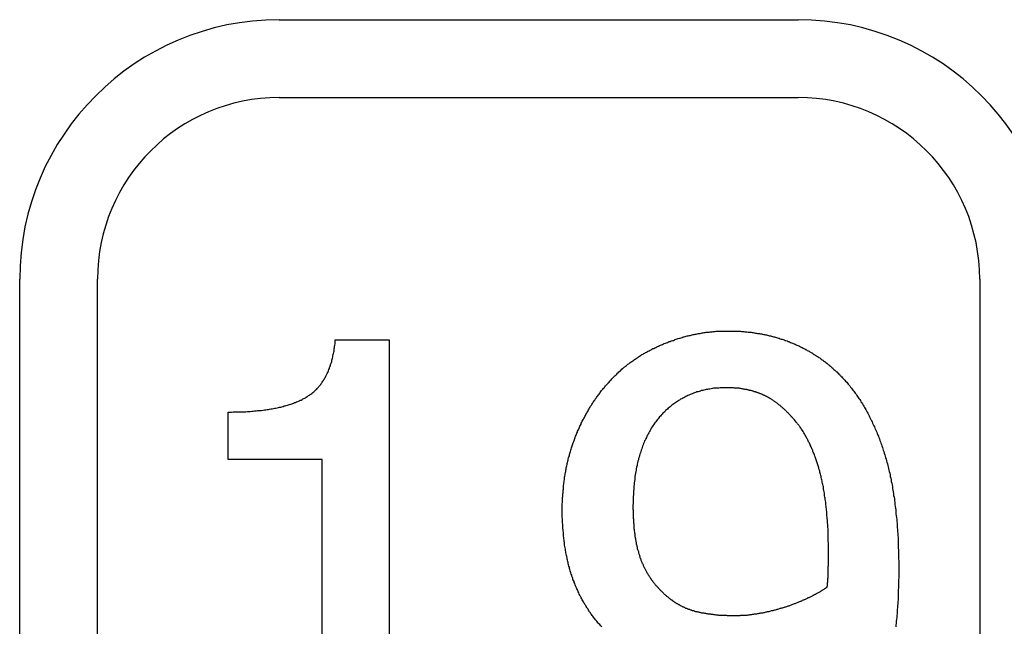
# Model space of a CAD drawing. Extents: x 200 to 807, y 65 to 673.
# Drawn here: x 299 to 303, y 422 to 424 of the extents above; entities that cross this region are included whole.
import ezdxf

# ---------------------------------------------------------------- set-up
doc = ezdxf.new("R2010")
doc.units = 0
doc.header["$LTSCALE"] = 2.5
doc.layers.add('VISIBLE__ISO_', color=7, linetype='CONTINUOUS')

msp = doc.modelspace()

# ---------------------------------------------------------------- linework, layer by layer
at = {"layer": 'VISIBLE__ISO_'}
for p, q in [((300.1466, 424.3152), (302.1466, 424.3152)), ((300.1466, 424.0152), (302.1466, 424.0152)), ((299.1466, 420.8152), (299.1466, 423.3152)), ((299.4466, 420.8152), (299.4466, 423.3152)), ((302.8466, 423.3152), (302.8466, 420.8152)), ((300.3629, 423.0812), (300.5704, 423.0812)), ((300.5704, 423.0812), (300.5704, 421.2789)), ((299.9497, 422.6193), (299.9497, 422.8024)), ((300.3127, 422.6193), (299.9497, 422.6193)), ((300.3127, 421.2789), (300.3127, 422.6193))]:
    msp.add_line(p, q, dxfattribs=at)
for points in [[(301.426, 422.927, 0), (301.429, 422.93, 0), (301.431, 422.933, 0), (301.434, 422.936, 0), (301.437, 422.938, 0), (301.439, 422.941, 0), (301.442, 422.944, 0), (301.445, 422.946, 0), (301.448, 422.949, 0), (301.45, 422.952, 0), (301.453, 422.954, 0), (301.456, 422.957, 0), (301.459, 422.96, 0), (301.462, 422.962, 0), (301.464, 422.965, 0), (301.467, 422.967, 0), (301.47, 422.97, 0), (301.473, 422.972, 0), (301.476, 422.975, 0), (301.479, 422.977, 0), (301.482, 422.979, 0), (301.485, 422.982, 0), (301.488, 422.984, 0), (301.491, 422.987, 0), (301.494, 422.989, 0), (301.497, 422.991, 0), (301.5, 422.994, 0), (301.503, 422.996, 0), (301.506, 422.998, 0), (301.51, 423, 0), (301.513, 423.003, 0), (301.516, 423.005, 0), (301.519, 423.007, 0), (301.522, 423.009, 0), (301.526, 423.011, 0), (301.529, 423.013, 0), (301.532, 423.016, 0), (301.535, 423.018, 0), (301.539, 423.02, 0), (301.542, 423.022, 0), (301.545, 423.024, 0), (301.549, 423.026, 0), (301.552, 423.028, 0), (301.556, 423.03, 0), (301.559, 423.032, 0), (301.562, 423.034, 0), (301.566, 423.036, 0), (301.569, 423.037, 0), (301.573, 423.039, 0), (301.576, 423.041, 0), (301.58, 423.043, 0), (301.583, 423.045, 0), (301.587, 423.047, 0), (301.591, 423.048, 0), (301.594, 423.05, 0), (301.598, 423.052, 0), (301.602, 423.054, 0), (301.605, 423.055, 0), (301.609, 423.057, 0), (301.613, 423.059, 0), (301.616, 423.06, 0), (301.62, 423.062, 0), (301.624, 423.063, 0), (301.628, 423.065, 0), (301.631, 423.067, 0), (301.635, 423.068, 0), (301.639, 423.07, 0), (301.643, 423.071, 0), (301.647, 423.073, 0), (301.65, 423.074, 0), (301.654, 423.075, 0), (301.658, 423.077, 0), (301.662, 423.078, 0), (301.666, 423.079, 0), (301.67, 423.081, 0), (301.673, 423.082, 0), (301.677, 423.083, 0), (301.681, 423.085, 0), (301.685, 423.086, 0), (301.689, 423.087, 0), (301.692, 423.088, 0), (301.696, 423.089, 0), (301.7, 423.09, 0), (301.704, 423.092, 0), (301.708, 423.093, 0), (301.712, 423.094, 0), (301.715, 423.095, 0), (301.719, 423.096, 0), (301.723, 423.097, 0), (301.727, 423.098, 0), (301.731, 423.098, 0), (301.735, 423.099, 0), (301.738, 423.1, 0), (301.742, 423.101, 0), (301.746, 423.102, 0), (301.75, 423.103, 0), (301.754, 423.103, 0), (301.758, 423.104, 0), (301.761, 423.105, 0), (301.765, 423.106, 0), (301.769, 423.106, 0), (301.773, 423.107, 0), (301.777, 423.108, 0), (301.781, 423.108, 0), (301.785, 423.109, 0), (301.788, 423.109, 0), (301.792, 423.11, 0), (301.796, 423.11, 0), (301.8, 423.111, 0), (301.804, 423.111, 0), (301.808, 423.112, 0), (301.812, 423.112, 0), (301.815, 423.112, 0), (301.819, 423.113, 0), (301.823, 423.113, 0), (301.827, 423.113, 0), (301.831, 423.114, 0), (301.835, 423.114, 0), (301.839, 423.114, 0), (301.842, 423.114, 0), (301.846, 423.115, 0), (301.85, 423.115, 0), (301.854, 423.115, 0), (301.858, 423.115, 0), (301.862, 423.115, 0), (301.866, 423.115, 0), (301.87, 423.115, 0), (301.873, 423.115, 0)], [(301.873, 423.115, 0), (301.878, 423.115, 0), (301.882, 423.115, 0), (301.886, 423.115, 0), (301.891, 423.115, 0), (301.895, 423.115, 0), (301.899, 423.115, 0), (301.904, 423.115, 0), (301.908, 423.115, 0), (301.912, 423.114, 0), (301.916, 423.114, 0), (301.92, 423.114, 0), (301.925, 423.114, 0), (301.929, 423.113, 0), (301.933, 423.113, 0), (301.937, 423.113, 0), (301.941, 423.112, 0), (301.945, 423.112, 0), (301.949, 423.112, 0), (301.954, 423.111, 0), (301.958, 423.111, 0), (301.962, 423.11, 0), (301.966, 423.11, 0), (301.97, 423.109, 0), (301.974, 423.109, 0), (301.978, 423.108, 0), (301.982, 423.107, 0), (301.986, 423.107, 0), (301.99, 423.106, 0), (301.994, 423.106, 0), (301.998, 423.105, 0), (302.002, 423.104, 0), (302.006, 423.104, 0), (302.01, 423.103, 0), (302.014, 423.102, 0), (302.017, 423.101, 0), (302.021, 423.1, 0), (302.025, 423.1, 0), (302.029, 423.099, 0), (302.033, 423.098, 0), (302.037, 423.097, 0), (302.041, 423.096, 0), (302.044, 423.095, 0), (302.048, 423.094, 0), (302.052, 423.093, 0), (302.056, 423.092, 0), (302.059, 423.091, 0), (302.063, 423.09, 0), (302.067, 423.089, 0), (302.071, 423.088, 0), (302.074, 423.087, 0), (302.078, 423.085, 0), (302.082, 423.084, 0), (302.085, 423.083, 0), (302.089, 423.082, 0), (302.093, 423.081, 0), (302.096, 423.079, 0), (302.1, 423.078, 0), (302.104, 423.077, 0), (302.107, 423.075, 0), (302.111, 423.074, 0), (302.114, 423.073, 0), (302.118, 423.071, 0), (302.121, 423.07, 0), (302.125, 423.068, 0), (302.128, 423.067, 0), (302.132, 423.065, 0), (302.135, 423.064, 0), (302.139, 423.062, 0), (302.142, 423.061, 0), (302.146, 423.059, 0), (302.149, 423.058, 0), (302.152, 423.056, 0), (302.156, 423.054, 0), (302.159, 423.053, 0), (302.163, 423.051, 0), (302.166, 423.049, 0), (302.169, 423.048, 0), (302.173, 423.046, 0), (302.176, 423.044, 0), (302.179, 423.042, 0), (302.182, 423.04, 0), (302.186, 423.039, 0), (302.189, 423.037, 0), (302.192, 423.035, 0), (302.195, 423.033, 0), (302.199, 423.031, 0), (302.202, 423.029, 0), (302.205, 423.027, 0), (302.208, 423.025, 0), (302.211, 423.023, 0), (302.214, 423.021, 0), (302.218, 423.019, 0), (302.221, 423.017, 0), (302.224, 423.015, 0), (302.227, 423.013, 0), (302.23, 423.011, 0), (302.233, 423.009, 0), (302.236, 423.007, 0), (302.239, 423.004, 0), (302.242, 423.002, 0), (302.245, 423, 0), (302.248, 422.998, 0), (302.251, 422.996, 0), (302.254, 422.993, 0), (302.257, 422.991, 0), (302.26, 422.989, 0), (302.263, 422.986, 0), (302.265, 422.984, 0), (302.268, 422.982, 0), (302.271, 422.979, 0), (302.274, 422.977, 0), (302.277, 422.974, 0), (302.28, 422.972, 0), (302.282, 422.969, 0), (302.285, 422.967, 0), (302.288, 422.964, 0), (302.291, 422.962, 0), (302.294, 422.959, 0), (302.296, 422.957, 0), (302.299, 422.954, 0), (302.302, 422.952, 0), (302.304, 422.949, 0), (302.307, 422.946, 0), (302.31, 422.944, 0), (302.312, 422.941, 0), (302.315, 422.938, 0), (302.318, 422.935, 0)], [(299.95, 422.802, 0), (299.956, 422.802, 0), (299.963, 422.802, 0), (299.969, 422.803, 0), (299.975, 422.803, 0), (299.981, 422.803, 0), (299.988, 422.803, 0), (299.994, 422.803, 0), (300, 422.803, 0), (300.006, 422.804, 0), (300.012, 422.804, 0), (300.018, 422.804, 0), (300.024, 422.805, 0), (300.029, 422.805, 0), (300.035, 422.805, 0), (300.041, 422.806, 0), (300.046, 422.806, 0), (300.052, 422.807, 0), (300.058, 422.807, 0), (300.063, 422.808, 0), (300.069, 422.808, 0), (300.074, 422.809, 0), (300.079, 422.809, 0), (300.085, 422.81, 0), (300.09, 422.811, 0), (300.095, 422.811, 0), (300.1, 422.812, 0), (300.105, 422.813, 0), (300.11, 422.814, 0), (300.115, 422.815, 0), (300.12, 422.815, 0), (300.125, 422.816, 0), (300.13, 422.817, 0), (300.134, 422.818, 0), (300.139, 422.819, 0), (300.144, 422.82, 0), (300.148, 422.821, 0), (300.153, 422.822, 0), (300.157, 422.823, 0), (300.162, 422.824, 0), (300.166, 422.826, 0), (300.17, 422.827, 0), (300.174, 422.828, 0), (300.179, 422.829, 0), (300.183, 422.83, 0), (300.187, 422.832, 0), (300.191, 422.833, 0), (300.195, 422.834, 0), (300.199, 422.836, 0), (300.203, 422.837, 0), (300.206, 422.839, 0), (300.21, 422.84, 0), (300.214, 422.842, 0), (300.218, 422.843, 0), (300.221, 422.845, 0), (300.225, 422.846, 0), (300.228, 422.848, 0), (300.232, 422.849, 0), (300.235, 422.851, 0), (300.238, 422.853, 0), (300.242, 422.855, 0), (300.245, 422.856, 0), (300.248, 422.858, 0), (300.251, 422.86, 0), (300.254, 422.862, 0), (300.257, 422.864, 0), (300.26, 422.866, 0), (300.263, 422.868, 0), (300.266, 422.87, 0), (300.269, 422.872, 0), (300.272, 422.874, 0), (300.275, 422.876, 0), (300.277, 422.878, 0), (300.28, 422.881, 0), (300.283, 422.883, 0), (300.285, 422.885, 0), (300.288, 422.888, 0), (300.29, 422.89, 0), (300.293, 422.893, 0), (300.295, 422.895, 0), (300.298, 422.898, 0), (300.3, 422.901, 0), (300.302, 422.904, 0), (300.305, 422.906, 0), (300.307, 422.909, 0), (300.309, 422.912, 0), (300.311, 422.915, 0), (300.313, 422.918, 0), (300.315, 422.921, 0), (300.317, 422.924, 0), (300.319, 422.928, 0), (300.321, 422.931, 0), (300.323, 422.934, 0), (300.325, 422.937, 0), (300.327, 422.941, 0), (300.328, 422.944, 0), (300.33, 422.948, 0), (300.332, 422.951, 0), (300.334, 422.955, 0), (300.335, 422.958, 0), (300.337, 422.962, 0), (300.338, 422.966, 0), (300.34, 422.97, 0), (300.341, 422.974, 0), (300.342, 422.977, 0), (300.344, 422.981, 0), (300.345, 422.985, 0), (300.346, 422.989, 0), (300.348, 422.993, 0), (300.349, 422.998, 0), (300.35, 423.002, 0), (300.351, 423.006, 0), (300.352, 423.01, 0), (300.353, 423.015, 0), (300.354, 423.019, 0), (300.355, 423.024, 0), (300.356, 423.028, 0), (300.357, 423.033, 0), (300.358, 423.037, 0), (300.358, 423.042, 0), (300.359, 423.047, 0), (300.36, 423.051, 0), (300.36, 423.056, 0), (300.361, 423.061, 0), (300.362, 423.066, 0), (300.362, 423.071, 0), (300.363, 423.076, 0), (300.363, 423.081, 0)], [(301.238, 422.425, 0), (301.238, 422.43, 0), (301.238, 422.434, 0), (301.238, 422.439, 0), (301.238, 422.444, 0), (301.238, 422.449, 0), (301.239, 422.454, 0), (301.239, 422.458, 0), (301.239, 422.463, 0), (301.239, 422.468, 0), (301.239, 422.473, 0), (301.24, 422.477, 0), (301.24, 422.482, 0), (301.24, 422.487, 0), (301.241, 422.491, 0), (301.241, 422.496, 0), (301.241, 422.501, 0), (301.242, 422.505, 0), (301.242, 422.51, 0), (301.243, 422.515, 0), (301.243, 422.519, 0), (301.244, 422.524, 0), (301.244, 422.528, 0), (301.245, 422.533, 0), (301.245, 422.537, 0), (301.246, 422.542, 0), (301.247, 422.547, 0), (301.247, 422.551, 0), (301.248, 422.556, 0), (301.249, 422.56, 0), (301.249, 422.564, 0), (301.25, 422.569, 0), (301.251, 422.573, 0), (301.252, 422.578, 0), (301.253, 422.582, 0), (301.253, 422.587, 0), (301.254, 422.591, 0), (301.255, 422.595, 0), (301.256, 422.6, 0), (301.257, 422.604, 0), (301.258, 422.608, 0), (301.259, 422.613, 0), (301.26, 422.617, 0), (301.261, 422.621, 0), (301.262, 422.626, 0), (301.263, 422.63, 0), (301.265, 422.634, 0), (301.266, 422.639, 0), (301.267, 422.643, 0), (301.268, 422.647, 0), (301.269, 422.651, 0), (301.271, 422.655, 0), (301.272, 422.66, 0), (301.273, 422.664, 0), (301.274, 422.668, 0), (301.276, 422.672, 0), (301.277, 422.676, 0), (301.279, 422.68, 0), (301.28, 422.684, 0), (301.282, 422.689, 0), (301.283, 422.693, 0), (301.285, 422.697, 0), (301.286, 422.701, 0), (301.288, 422.705, 0), (301.289, 422.709, 0), (301.291, 422.713, 0), (301.292, 422.717, 0), (301.294, 422.721, 0), (301.296, 422.725, 0), (301.297, 422.729, 0), (301.299, 422.733, 0), (301.301, 422.737, 0), (301.303, 422.74, 0), (301.304, 422.744, 0), (301.306, 422.748, 0), (301.308, 422.752, 0), (301.31, 422.756, 0), (301.311, 422.76, 0), (301.313, 422.763, 0), (301.315, 422.767, 0), (301.317, 422.771, 0), (301.319, 422.775, 0), (301.321, 422.778, 0), (301.323, 422.782, 0), (301.325, 422.786, 0), (301.327, 422.789, 0), (301.329, 422.793, 0), (301.331, 422.797, 0), (301.333, 422.8, 0), (301.335, 422.804, 0), (301.337, 422.807, 0), (301.339, 422.811, 0), (301.341, 422.815, 0), (301.343, 422.818, 0), (301.345, 422.822, 0), (301.347, 422.825, 0), (301.35, 422.829, 0), (301.352, 422.832, 0), (301.354, 422.835, 0), (301.356, 422.839, 0), (301.358, 422.842, 0), (301.361, 422.846, 0), (301.363, 422.849, 0), (301.365, 422.852, 0), (301.368, 422.856, 0), (301.37, 422.859, 0), (301.372, 422.862, 0), (301.375, 422.865, 0), (301.377, 422.869, 0), (301.38, 422.872, 0), (301.382, 422.875, 0), (301.384, 422.878, 0), (301.387, 422.882, 0), (301.389, 422.885, 0), (301.392, 422.888, 0), (301.394, 422.891, 0), (301.397, 422.894, 0), (301.4, 422.897, 0), (301.402, 422.9, 0), (301.405, 422.903, 0), (301.407, 422.906, 0), (301.41, 422.909, 0), (301.413, 422.912, 0), (301.415, 422.915, 0), (301.418, 422.918, 0), (301.421, 422.921, 0), (301.423, 422.924, 0), (301.426, 422.927, 0)], [(302.318, 422.935, 0), (302.321, 422.932, 0), (302.324, 422.928, 0), (302.327, 422.925, 0), (302.33, 422.921, 0), (302.334, 422.918, 0), (302.337, 422.914, 0), (302.34, 422.91, 0), (302.343, 422.906, 0), (302.346, 422.903, 0), (302.349, 422.899, 0), (302.352, 422.895, 0), (302.355, 422.891, 0), (302.358, 422.887, 0), (302.361, 422.883, 0), (302.364, 422.879, 0), (302.367, 422.875, 0), (302.37, 422.871, 0), (302.373, 422.867, 0), (302.375, 422.863, 0), (302.378, 422.859, 0), (302.381, 422.855, 0), (302.384, 422.851, 0), (302.387, 422.847, 0), (302.389, 422.842, 0), (302.392, 422.838, 0), (302.395, 422.834, 0), (302.397, 422.829, 0), (302.4, 422.825, 0), (302.403, 422.82, 0), (302.405, 422.816, 0), (302.408, 422.812, 0), (302.41, 422.807, 0), (302.413, 422.802, 0), (302.415, 422.798, 0), (302.418, 422.793, 0), (302.42, 422.788, 0), (302.422, 422.784, 0), (302.425, 422.779, 0), (302.427, 422.774, 0), (302.43, 422.769, 0), (302.432, 422.765, 0), (302.434, 422.76, 0), (302.436, 422.755, 0), (302.439, 422.75, 0), (302.441, 422.745, 0), (302.443, 422.74, 0), (302.445, 422.735, 0), (302.448, 422.73, 0), (302.45, 422.725, 0), (302.452, 422.72, 0), (302.454, 422.714, 0), (302.456, 422.709, 0), (302.458, 422.704, 0), (302.46, 422.699, 0), (302.462, 422.693, 0), (302.464, 422.688, 0), (302.466, 422.683, 0), (302.468, 422.677, 0), (302.47, 422.672, 0), (302.472, 422.666, 0), (302.473, 422.661, 0), (302.475, 422.655, 0), (302.477, 422.65, 0), (302.479, 422.644, 0), (302.481, 422.638, 0), (302.482, 422.633, 0), (302.484, 422.627, 0), (302.486, 422.621, 0), (302.487, 422.615, 0), (302.489, 422.609, 0), (302.491, 422.603, 0), (302.492, 422.597, 0), (302.494, 422.591, 0), (302.495, 422.585, 0), (302.497, 422.579, 0), (302.498, 422.573, 0), (302.5, 422.567, 0), (302.501, 422.56, 0), (302.502, 422.554, 0), (302.504, 422.548, 0), (302.505, 422.541, 0), (302.506, 422.535, 0), (302.508, 422.528, 0), (302.509, 422.522, 0), (302.51, 422.515, 0), (302.511, 422.508, 0), (302.512, 422.502, 0), (302.513, 422.495, 0), (302.514, 422.488, 0), (302.515, 422.481, 0), (302.517, 422.474, 0), (302.518, 422.468, 0), (302.518, 422.461, 0), (302.519, 422.454, 0), (302.52, 422.446, 0), (302.521, 422.439, 0), (302.522, 422.432, 0), (302.523, 422.425, 0), (302.524, 422.418, 0), (302.524, 422.41, 0), (302.525, 422.403, 0), (302.526, 422.396, 0), (302.527, 422.388, 0), (302.527, 422.381, 0), (302.528, 422.373, 0), (302.529, 422.365, 0), (302.529, 422.358, 0), (302.53, 422.35, 0), (302.53, 422.342, 0), (302.531, 422.334, 0), (302.531, 422.327, 0), (302.532, 422.319, 0), (302.532, 422.311, 0), (302.532, 422.303, 0), (302.533, 422.295, 0), (302.533, 422.287, 0), (302.533, 422.279, 0), (302.534, 422.27, 0), (302.534, 422.262, 0), (302.534, 422.254, 0), (302.534, 422.246, 0), (302.534, 422.237, 0), (302.535, 422.229, 0), (302.535, 422.22, 0), (302.535, 422.212, 0), (302.535, 422.203, 0), (302.535, 422.195, 0)], [(301.872, 422.896, 0), (301.867, 422.896, 0), (301.862, 422.896, 0), (301.856, 422.896, 0), (301.851, 422.896, 0), (301.846, 422.896, 0), (301.841, 422.895, 0), (301.836, 422.895, 0), (301.831, 422.895, 0), (301.826, 422.894, 0), (301.821, 422.894, 0), (301.817, 422.893, 0), (301.812, 422.892, 0), (301.807, 422.891, 0), (301.802, 422.891, 0), (301.798, 422.89, 0), (301.793, 422.889, 0), (301.788, 422.888, 0), (301.784, 422.887, 0), (301.779, 422.886, 0), (301.774, 422.885, 0), (301.77, 422.883, 0), (301.765, 422.882, 0), (301.761, 422.881, 0), (301.756, 422.88, 0), (301.752, 422.878, 0), (301.748, 422.877, 0), (301.743, 422.875, 0), (301.739, 422.873, 0), (301.735, 422.872, 0), (301.731, 422.87, 0), (301.726, 422.868, 0), (301.722, 422.866, 0), (301.718, 422.864, 0), (301.714, 422.863, 0), (301.71, 422.86, 0), (301.706, 422.858, 0), (301.702, 422.856, 0), (301.698, 422.854, 0), (301.694, 422.852, 0), (301.69, 422.849, 0), (301.686, 422.847, 0), (301.683, 422.845, 0), (301.679, 422.842, 0), (301.675, 422.84, 0), (301.671, 422.837, 0), (301.668, 422.834, 0), (301.664, 422.832, 0), (301.66, 422.829, 0), (301.657, 422.826, 0), (301.653, 422.823, 0), (301.65, 422.82, 0), (301.646, 422.817, 0), (301.643, 422.814, 0), (301.639, 422.811, 0), (301.636, 422.808, 0), (301.633, 422.804, 0), (301.629, 422.801, 0), (301.626, 422.798, 0), (301.623, 422.794, 0), (301.619, 422.791, 0), (301.616, 422.787, 0), (301.613, 422.784, 0), (301.61, 422.78, 0), (301.607, 422.776, 0), (301.604, 422.772, 0), (301.601, 422.769, 0), (301.598, 422.765, 0), (301.595, 422.761, 0), (301.592, 422.757, 0), (301.589, 422.753, 0), (301.587, 422.749, 0), (301.584, 422.745, 0), (301.581, 422.74, 0), (301.579, 422.736, 0), (301.576, 422.732, 0), (301.574, 422.727, 0), (301.571, 422.723, 0), (301.569, 422.719, 0), (301.566, 422.714, 0), (301.564, 422.71, 0), (301.562, 422.705, 0), (301.56, 422.7, 0), (301.558, 422.696, 0), (301.555, 422.691, 0), (301.553, 422.686, 0), (301.551, 422.681, 0), (301.549, 422.676, 0), (301.547, 422.671, 0), (301.546, 422.666, 0), (301.544, 422.661, 0), (301.542, 422.656, 0), (301.54, 422.651, 0), (301.539, 422.645, 0), (301.537, 422.64, 0), (301.535, 422.635, 0), (301.534, 422.629, 0), (301.532, 422.624, 0), (301.531, 422.618, 0), (301.529, 422.613, 0), (301.528, 422.607, 0), (301.527, 422.602, 0), (301.526, 422.596, 0), (301.524, 422.59, 0), (301.523, 422.584, 0), (301.522, 422.578, 0), (301.521, 422.573, 0), (301.52, 422.567, 0), (301.519, 422.561, 0), (301.518, 422.554, 0), (301.517, 422.548, 0), (301.517, 422.542, 0), (301.516, 422.536, 0), (301.515, 422.53, 0), (301.515, 422.523, 0), (301.514, 422.517, 0), (301.513, 422.51, 0), (301.513, 422.504, 0), (301.512, 422.497, 0), (301.512, 422.491, 0), (301.512, 422.484, 0), (301.511, 422.477, 0), (301.511, 422.471, 0), (301.511, 422.464, 0), (301.511, 422.457, 0), (301.511, 422.45, 0), (301.51, 422.443, 0), (301.51, 422.436, 0)], [(302.123, 422.783, 0), (302.121, 422.785, 0), (302.119, 422.787, 0), (302.118, 422.789, 0), (302.116, 422.791, 0), (302.114, 422.793, 0), (302.112, 422.795, 0), (302.11, 422.797, 0), (302.108, 422.799, 0), (302.106, 422.801, 0), (302.105, 422.802, 0), (302.103, 422.804, 0), (302.101, 422.806, 0), (302.099, 422.808, 0), (302.097, 422.81, 0), (302.095, 422.811, 0), (302.094, 422.813, 0), (302.092, 422.815, 0), (302.09, 422.816, 0), (302.088, 422.818, 0), (302.086, 422.82, 0), (302.084, 422.821, 0), (302.082, 422.823, 0), (302.08, 422.825, 0), (302.079, 422.826, 0), (302.077, 422.828, 0), (302.075, 422.829, 0), (302.073, 422.831, 0), (302.071, 422.832, 0), (302.069, 422.834, 0), (302.067, 422.835, 0), (302.066, 422.837, 0), (302.064, 422.838, 0), (302.062, 422.839, 0), (302.06, 422.841, 0), (302.058, 422.842, 0), (302.056, 422.843, 0), (302.054, 422.845, 0), (302.052, 422.846, 0), (302.05, 422.847, 0), (302.049, 422.849, 0), (302.047, 422.85, 0), (302.045, 422.851, 0), (302.043, 422.852, 0), (302.041, 422.853, 0), (302.039, 422.855, 0), (302.037, 422.856, 0), (302.035, 422.857, 0), (302.033, 422.858, 0), (302.032, 422.859, 0), (302.03, 422.86, 0), (302.028, 422.861, 0), (302.026, 422.862, 0), (302.024, 422.863, 0), (302.022, 422.864, 0), (302.02, 422.865, 0), (302.018, 422.866, 0), (302.016, 422.867, 0), (302.014, 422.868, 0), (302.013, 422.868, 0), (302.011, 422.869, 0), (302.009, 422.87, 0), (302.007, 422.871, 0), (302.005, 422.872, 0), (302.003, 422.873, 0), (302.001, 422.873, 0), (301.999, 422.874, 0), (301.997, 422.875, 0), (301.995, 422.875, 0), (301.993, 422.876, 0), (301.991, 422.877, 0), (301.989, 422.878, 0), (301.987, 422.878, 0), (301.986, 422.879, 0), (301.984, 422.879, 0), (301.982, 422.88, 0), (301.98, 422.881, 0), (301.978, 422.881, 0), (301.976, 422.882, 0), (301.974, 422.883, 0), (301.972, 422.883, 0), (301.97, 422.884, 0), (301.968, 422.884, 0), (301.966, 422.885, 0), (301.964, 422.885, 0), (301.962, 422.886, 0), (301.96, 422.886, 0), (301.958, 422.887, 0), (301.955, 422.887, 0), (301.953, 422.888, 0), (301.951, 422.888, 0), (301.949, 422.889, 0), (301.947, 422.889, 0), (301.945, 422.889, 0), (301.943, 422.89, 0), (301.941, 422.89, 0), (301.939, 422.891, 0), (301.937, 422.891, 0), (301.935, 422.891, 0), (301.933, 422.892, 0), (301.931, 422.892, 0), (301.928, 422.892, 0), (301.926, 422.893, 0), (301.924, 422.893, 0), (301.922, 422.893, 0), (301.92, 422.894, 0), (301.918, 422.894, 0), (301.916, 422.894, 0), (301.914, 422.894, 0), (301.911, 422.894, 0), (301.909, 422.895, 0), (301.907, 422.895, 0), (301.905, 422.895, 0), (301.903, 422.895, 0), (301.901, 422.895, 0), (301.898, 422.896, 0), (301.896, 422.896, 0), (301.894, 422.896, 0), (301.892, 422.896, 0), (301.89, 422.896, 0), (301.887, 422.896, 0), (301.885, 422.896, 0), (301.883, 422.896, 0), (301.881, 422.896, 0), (301.879, 422.896, 0), (301.876, 422.896, 0), (301.874, 422.896, 0), (301.872, 422.896, 0)], [(302.264, 422.255, 0), (302.264, 422.261, 0), (302.264, 422.267, 0), (302.264, 422.274, 0), (302.264, 422.28, 0), (302.264, 422.286, 0), (302.264, 422.292, 0), (302.264, 422.298, 0), (302.263, 422.304, 0), (302.263, 422.311, 0), (302.263, 422.317, 0), (302.263, 422.323, 0), (302.263, 422.329, 0), (302.263, 422.334, 0), (302.262, 422.34, 0), (302.262, 422.346, 0), (302.262, 422.352, 0), (302.261, 422.358, 0), (302.261, 422.363, 0), (302.261, 422.369, 0), (302.26, 422.375, 0), (302.26, 422.38, 0), (302.26, 422.386, 0), (302.259, 422.392, 0), (302.259, 422.397, 0), (302.258, 422.403, 0), (302.258, 422.408, 0), (302.257, 422.413, 0), (302.257, 422.419, 0), (302.256, 422.424, 0), (302.256, 422.429, 0), (302.255, 422.435, 0), (302.255, 422.44, 0), (302.254, 422.445, 0), (302.253, 422.45, 0), (302.253, 422.455, 0), (302.252, 422.46, 0), (302.251, 422.465, 0), (302.251, 422.47, 0), (302.25, 422.475, 0), (302.249, 422.48, 0), (302.249, 422.485, 0), (302.248, 422.49, 0), (302.247, 422.495, 0), (302.246, 422.5, 0), (302.245, 422.504, 0), (302.245, 422.509, 0), (302.244, 422.514, 0), (302.243, 422.518, 0), (302.242, 422.523, 0), (302.241, 422.527, 0), (302.24, 422.532, 0), (302.239, 422.536, 0), (302.238, 422.541, 0), (302.237, 422.545, 0), (302.236, 422.55, 0), (302.235, 422.554, 0), (302.234, 422.558, 0), (302.233, 422.563, 0), (302.232, 422.567, 0), (302.231, 422.571, 0), (302.23, 422.575, 0), (302.229, 422.579, 0), (302.227, 422.583, 0), (302.226, 422.587, 0), (302.225, 422.591, 0), (302.224, 422.595, 0), (302.223, 422.599, 0), (302.221, 422.603, 0), (302.22, 422.607, 0), (302.219, 422.611, 0), (302.218, 422.615, 0), (302.216, 422.618, 0), (302.215, 422.622, 0), (302.214, 422.626, 0), (302.212, 422.63, 0), (302.211, 422.633, 0), (302.21, 422.637, 0), (302.208, 422.641, 0), (302.207, 422.644, 0), (302.205, 422.648, 0), (302.204, 422.651, 0), (302.203, 422.655, 0), (302.201, 422.658, 0), (302.2, 422.662, 0), (302.198, 422.665, 0), (302.197, 422.669, 0), (302.195, 422.672, 0), (302.194, 422.675, 0), (302.192, 422.679, 0), (302.191, 422.682, 0), (302.189, 422.685, 0), (302.187, 422.688, 0), (302.186, 422.692, 0), (302.184, 422.695, 0), (302.183, 422.698, 0), (302.181, 422.701, 0), (302.179, 422.704, 0), (302.178, 422.707, 0), (302.176, 422.71, 0), (302.174, 422.713, 0), (302.173, 422.716, 0), (302.171, 422.719, 0), (302.169, 422.722, 0), (302.167, 422.725, 0), (302.166, 422.728, 0), (302.164, 422.731, 0), (302.162, 422.733, 0), (302.16, 422.736, 0), (302.158, 422.739, 0), (302.157, 422.741, 0), (302.155, 422.744, 0), (302.153, 422.747, 0), (302.151, 422.749, 0), (302.149, 422.752, 0), (302.147, 422.755, 0), (302.145, 422.757, 0), (302.143, 422.76, 0), (302.141, 422.762, 0), (302.139, 422.764, 0), (302.137, 422.767, 0), (302.135, 422.769, 0), (302.133, 422.772, 0), (302.131, 422.774, 0), (302.129, 422.776, 0), (302.127, 422.779, 0), (302.125, 422.781, 0), (302.123, 422.783, 0)], [(301.39, 421.974, 0), (301.387, 421.977, 0), (301.385, 421.98, 0), (301.382, 421.983, 0), (301.379, 421.986, 0), (301.376, 421.989, 0), (301.374, 421.992, 0), (301.371, 421.996, 0), (301.368, 421.999, 0), (301.366, 422.002, 0), (301.363, 422.005, 0), (301.361, 422.008, 0), (301.358, 422.012, 0), (301.356, 422.015, 0), (301.353, 422.018, 0), (301.351, 422.022, 0), (301.348, 422.025, 0), (301.346, 422.029, 0), (301.343, 422.032, 0), (301.341, 422.035, 0), (301.339, 422.039, 0), (301.337, 422.042, 0), (301.334, 422.046, 0), (301.332, 422.049, 0), (301.33, 422.053, 0), (301.328, 422.057, 0), (301.325, 422.06, 0), (301.323, 422.064, 0), (301.321, 422.067, 0), (301.319, 422.071, 0), (301.317, 422.075, 0), (301.315, 422.078, 0), (301.313, 422.082, 0), (301.311, 422.086, 0), (301.309, 422.09, 0), (301.307, 422.093, 0), (301.305, 422.097, 0), (301.303, 422.101, 0), (301.301, 422.105, 0), (301.299, 422.109, 0), (301.298, 422.113, 0), (301.296, 422.117, 0), (301.294, 422.121, 0), (301.292, 422.125, 0), (301.291, 422.128, 0), (301.289, 422.132, 0), (301.287, 422.137, 0), (301.286, 422.141, 0), (301.284, 422.145, 0), (301.283, 422.149, 0), (301.281, 422.153, 0), (301.279, 422.157, 0), (301.278, 422.161, 0), (301.277, 422.165, 0), (301.275, 422.17, 0), (301.274, 422.174, 0), (301.272, 422.178, 0), (301.271, 422.183, 0), (301.27, 422.187, 0), (301.268, 422.191, 0), (301.267, 422.196, 0), (301.266, 422.2, 0), (301.265, 422.204, 0), (301.263, 422.209, 0), (301.262, 422.213, 0), (301.261, 422.218, 0), (301.26, 422.222, 0), (301.259, 422.227, 0), (301.258, 422.232, 0), (301.257, 422.236, 0), (301.256, 422.241, 0), (301.255, 422.246, 0), (301.254, 422.25, 0), (301.253, 422.255, 0), (301.252, 422.26, 0), (301.251, 422.264, 0), (301.25, 422.269, 0), (301.25, 422.274, 0), (301.249, 422.279, 0), (301.248, 422.284, 0), (301.247, 422.289, 0), (301.247, 422.294, 0), (301.246, 422.299, 0), (301.245, 422.304, 0), (301.245, 422.309, 0), (301.244, 422.314, 0), (301.244, 422.319, 0), (301.243, 422.324, 0), (301.243, 422.329, 0), (301.242, 422.334, 0), (301.242, 422.339, 0), (301.241, 422.344, 0), (301.241, 422.349, 0), (301.24, 422.355, 0), (301.24, 422.36, 0), (301.24, 422.365, 0), (301.24, 422.37, 0), (301.239, 422.376, 0), (301.239, 422.381, 0), (301.239, 422.386, 0), (301.239, 422.392, 0), (301.238, 422.397, 0), (301.238, 422.403, 0), (301.238, 422.408, 0), (301.238, 422.414, 0), (301.238, 422.419, 0), (301.238, 422.425, 0)], [(301.51, 422.436, 0), (301.51, 422.432, 0), (301.51, 422.428, 0), (301.511, 422.424, 0), (301.511, 422.42, 0), (301.511, 422.417, 0), (301.511, 422.413, 0), (301.511, 422.409, 0), (301.511, 422.405, 0), (301.511, 422.401, 0), (301.511, 422.397, 0), (301.511, 422.394, 0), (301.512, 422.39, 0), (301.512, 422.386, 0), (301.512, 422.383, 0), (301.512, 422.379, 0), (301.512, 422.375, 0), (301.513, 422.372, 0), (301.513, 422.368, 0), (301.513, 422.364, 0), (301.514, 422.361, 0), (301.514, 422.357, 0), (301.514, 422.354, 0), (301.515, 422.35, 0), (301.515, 422.347, 0), (301.515, 422.344, 0), (301.516, 422.34, 0), (301.516, 422.337, 0), (301.517, 422.333, 0), (301.517, 422.33, 0), (301.518, 422.327, 0), (301.518, 422.323, 0), (301.519, 422.32, 0), (301.519, 422.317, 0), (301.52, 422.314, 0), (301.52, 422.31, 0), (301.521, 422.307, 0), (301.521, 422.304, 0), (301.522, 422.301, 0), (301.523, 422.298, 0), (301.523, 422.295, 0), (301.524, 422.291, 0), (301.525, 422.288, 0), (301.525, 422.285, 0), (301.526, 422.282, 0), (301.527, 422.279, 0), (301.527, 422.276, 0), (301.528, 422.273, 0), (301.529, 422.27, 0), (301.53, 422.268, 0), (301.531, 422.265, 0), (301.531, 422.262, 0), (301.532, 422.259, 0), (301.533, 422.256, 0), (301.534, 422.253, 0), (301.535, 422.251, 0), (301.536, 422.248, 0), (301.537, 422.245, 0), (301.537, 422.242, 0), (301.538, 422.24, 0), (301.539, 422.237, 0), (301.54, 422.234, 0), (301.541, 422.232, 0), (301.542, 422.229, 0), (301.543, 422.227, 0), (301.544, 422.224, 0), (301.545, 422.221, 0), (301.547, 422.219, 0), (301.548, 422.216, 0), (301.549, 422.214, 0), (301.55, 422.211, 0), (301.551, 422.209, 0), (301.552, 422.206, 0), (301.553, 422.204, 0), (301.555, 422.201, 0), (301.556, 422.199, 0), (301.557, 422.197, 0), (301.558, 422.194, 0), (301.56, 422.192, 0), (301.561, 422.189, 0), (301.562, 422.187, 0), (301.564, 422.185, 0), (301.565, 422.182, 0), (301.566, 422.18, 0), (301.568, 422.177, 0), (301.569, 422.175, 0), (301.571, 422.173, 0), (301.572, 422.171, 0), (301.574, 422.168, 0), (301.575, 422.166, 0), (301.577, 422.164, 0), (301.578, 422.161, 0), (301.58, 422.159, 0), (301.581, 422.157, 0), (301.583, 422.155, 0), (301.585, 422.152, 0), (301.586, 422.15, 0), (301.588, 422.148, 0), (301.59, 422.146, 0), (301.591, 422.144, 0), (301.593, 422.142, 0), (301.595, 422.139, 0), (301.596, 422.137, 0), (301.598, 422.135, 0), (301.6, 422.133, 0), (301.602, 422.131, 0), (301.604, 422.129, 0), (301.606, 422.127, 0), (301.607, 422.125, 0), (301.609, 422.123, 0), (301.611, 422.121, 0), (301.613, 422.119, 0), (301.615, 422.117, 0), (301.617, 422.115, 0), (301.619, 422.113, 0), (301.621, 422.111, 0), (301.623, 422.109, 0), (301.625, 422.107, 0), (301.627, 422.105, 0), (301.629, 422.103, 0), (301.631, 422.101, 0), (301.633, 422.099, 0), (301.636, 422.097, 0), (301.638, 422.095, 0), (301.64, 422.093, 0), (301.642, 422.091, 0), (301.644, 422.09, 0), (301.647, 422.088, 0)], [(302.259, 422.128, 0), (302.259, 422.129, 0), (302.259, 422.129, 0), (302.259, 422.13, 0), (302.259, 422.131, 0), (302.259, 422.131, 0), (302.26, 422.132, 0), (302.26, 422.133, 0), (302.26, 422.133, 0), (302.26, 422.134, 0), (302.26, 422.135, 0), (302.26, 422.135, 0), (302.26, 422.136, 0), (302.26, 422.137, 0), (302.26, 422.137, 0), (302.26, 422.138, 0), (302.26, 422.139, 0), (302.26, 422.14, 0), (302.26, 422.14, 0), (302.26, 422.141, 0), (302.26, 422.142, 0), (302.26, 422.143, 0), (302.26, 422.143, 0), (302.26, 422.144, 0), (302.26, 422.145, 0), (302.26, 422.146, 0), (302.261, 422.146, 0), (302.261, 422.147, 0), (302.261, 422.148, 0), (302.261, 422.149, 0), (302.261, 422.15, 0), (302.261, 422.15, 0), (302.261, 422.151, 0), (302.261, 422.152, 0), (302.261, 422.153, 0), (302.261, 422.154, 0), (302.261, 422.155, 0), (302.261, 422.156, 0), (302.261, 422.156, 0), (302.261, 422.157, 0), (302.261, 422.158, 0), (302.261, 422.159, 0), (302.261, 422.16, 0), (302.261, 422.161, 0), (302.261, 422.162, 0), (302.262, 422.163, 0), (302.262, 422.164, 0), (302.262, 422.165, 0), (302.262, 422.165, 0), (302.262, 422.166, 0), (302.262, 422.167, 0), (302.262, 422.168, 0), (302.262, 422.169, 0), (302.262, 422.17, 0), (302.262, 422.171, 0), (302.262, 422.172, 0), (302.262, 422.173, 0), (302.262, 422.174, 0), (302.262, 422.175, 0), (302.262, 422.176, 0), (302.262, 422.177, 0), (302.262, 422.178, 0), (302.262, 422.179, 0), (302.262, 422.18, 0), (302.262, 422.181, 0), (302.263, 422.182, 0), (302.263, 422.184, 0), (302.263, 422.185, 0), (302.263, 422.186, 0), (302.263, 422.187, 0), (302.263, 422.188, 0), (302.263, 422.189, 0), (302.263, 422.19, 0), (302.263, 422.191, 0), (302.263, 422.192, 0), (302.263, 422.193, 0), (302.263, 422.194, 0), (302.263, 422.195, 0), (302.263, 422.196, 0), (302.263, 422.198, 0), (302.263, 422.199, 0), (302.263, 422.2, 0), (302.263, 422.201, 0), (302.263, 422.202, 0), (302.263, 422.203, 0), (302.263, 422.204, 0), (302.263, 422.205, 0), (302.263, 422.206, 0), (302.263, 422.208, 0), (302.263, 422.209, 0), (302.264, 422.21, 0), (302.264, 422.211, 0), (302.264, 422.212, 0), (302.264, 422.213, 0), (302.264, 422.214, 0), (302.264, 422.216, 0), (302.264, 422.217, 0), (302.264, 422.218, 0), (302.264, 422.219, 0), (302.264, 422.22, 0), (302.264, 422.221, 0), (302.264, 422.223, 0), (302.264, 422.224, 0), (302.264, 422.225, 0), (302.264, 422.226, 0), (302.264, 422.227, 0), (302.264, 422.229, 0), (302.264, 422.23, 0), (302.264, 422.231, 0), (302.264, 422.232, 0), (302.264, 422.233, 0), (302.264, 422.235, 0), (302.264, 422.236, 0), (302.264, 422.237, 0), (302.264, 422.238, 0), (302.264, 422.24, 0), (302.264, 422.241, 0), (302.264, 422.242, 0), (302.264, 422.243, 0), (302.264, 422.245, 0), (302.264, 422.246, 0), (302.264, 422.247, 0), (302.264, 422.248, 0), (302.264, 422.25, 0), (302.264, 422.251, 0), (302.264, 422.252, 0), (302.264, 422.253, 0), (302.264, 422.255, 0)], [(302.535, 422.195, 0), (302.535, 422.187, 0), (302.535, 422.179, 0), (302.535, 422.171, 0), (302.535, 422.164, 0), (302.534, 422.156, 0), (302.534, 422.148, 0), (302.534, 422.14, 0), (302.534, 422.133, 0), (302.534, 422.125, 0), (302.533, 422.117, 0), (302.533, 422.11, 0), (302.533, 422.102, 0), (302.532, 422.094, 0), (302.532, 422.087, 0), (302.532, 422.079, 0), (302.531, 422.071, 0), (302.531, 422.064, 0), (302.53, 422.056, 0), (302.53, 422.049, 0), (302.529, 422.041, 0), (302.529, 422.033, 0), (302.528, 422.026, 0), (302.527, 422.018, 0), (302.527, 422.011, 0), (302.526, 422.003, 0), (302.525, 421.996, 0), (302.525, 421.988, 0), (302.524, 421.981, 0), (302.523, 421.974, 0)], [(301.901, 422.018, 0), (301.904, 422.018, 0), (301.906, 422.018, 0), (301.909, 422.018, 0), (301.912, 422.018, 0), (301.915, 422.018, 0), (301.917, 422.018, 0), (301.92, 422.018, 0), (301.923, 422.018, 0), (301.926, 422.019, 0), (301.928, 422.019, 0), (301.931, 422.019, 0), (301.934, 422.019, 0), (301.937, 422.019, 0), (301.94, 422.019, 0), (301.942, 422.02, 0), (301.945, 422.02, 0), (301.948, 422.02, 0), (301.951, 422.02, 0), (301.954, 422.021, 0), (301.956, 422.021, 0), (301.959, 422.021, 0), (301.962, 422.022, 0), (301.965, 422.022, 0), (301.968, 422.022, 0), (301.971, 422.023, 0), (301.974, 422.023, 0), (301.976, 422.023, 0), (301.979, 422.024, 0), (301.982, 422.024, 0), (301.985, 422.025, 0), (301.988, 422.025, 0), (301.991, 422.026, 0), (301.994, 422.026, 0), (301.997, 422.027, 0), (302, 422.027, 0), (302.003, 422.028, 0), (302.006, 422.028, 0), (302.008, 422.029, 0), (302.011, 422.029, 0), (302.014, 422.03, 0), (302.017, 422.03, 0), (302.02, 422.031, 0), (302.023, 422.032, 0), (302.026, 422.032, 0), (302.029, 422.033, 0), (302.032, 422.034, 0), (302.035, 422.034, 0), (302.038, 422.035, 0), (302.041, 422.036, 0), (302.044, 422.037, 0), (302.047, 422.037, 0), (302.05, 422.038, 0), (302.053, 422.039, 0), (302.057, 422.04, 0), (302.06, 422.04, 0), (302.063, 422.041, 0), (302.066, 422.042, 0), (302.069, 422.043, 0), (302.072, 422.044, 0), (302.075, 422.045, 0), (302.078, 422.046, 0), (302.081, 422.047, 0), (302.084, 422.048, 0), (302.087, 422.048, 0), (302.09, 422.049, 0), (302.094, 422.05, 0), (302.097, 422.051, 0), (302.1, 422.052, 0), (302.103, 422.053, 0), (302.106, 422.054, 0), (302.109, 422.055, 0), (302.112, 422.056, 0), (302.115, 422.057, 0), (302.118, 422.058, 0), (302.121, 422.059, 0), (302.124, 422.061, 0), (302.127, 422.062, 0), (302.13, 422.063, 0), (302.133, 422.064, 0), (302.136, 422.065, 0), (302.138, 422.066, 0), (302.141, 422.067, 0), (302.144, 422.068, 0), (302.147, 422.069, 0), (302.15, 422.071, 0), (302.153, 422.072, 0), (302.156, 422.073, 0), (302.158, 422.074, 0), (302.161, 422.075, 0), (302.164, 422.077, 0), (302.167, 422.078, 0), (302.17, 422.079, 0), (302.172, 422.08, 0), (302.175, 422.081, 0), (302.178, 422.083, 0), (302.181, 422.084, 0), (302.183, 422.085, 0), (302.186, 422.087, 0), (302.189, 422.088, 0), (302.191, 422.089, 0), (302.194, 422.09, 0), (302.197, 422.092, 0), (302.199, 422.093, 0), (302.202, 422.094, 0), (302.205, 422.096, 0), (302.207, 422.097, 0), (302.21, 422.099, 0), (302.212, 422.1, 0), (302.215, 422.101, 0), (302.218, 422.103, 0), (302.22, 422.104, 0), (302.223, 422.106, 0), (302.225, 422.107, 0), (302.228, 422.108, 0), (302.23, 422.11, 0), (302.233, 422.111, 0), (302.235, 422.113, 0), (302.238, 422.114, 0), (302.24, 422.116, 0), (302.242, 422.117, 0), (302.245, 422.119, 0), (302.247, 422.12, 0), (302.25, 422.122, 0), (302.252, 422.123, 0), (302.254, 422.125, 0), (302.257, 422.127, 0), (302.259, 422.128, 0)], [(301.647, 422.088, 0), (301.648, 422.086, 0), (301.65, 422.085, 0), (301.651, 422.084, 0), (301.653, 422.082, 0), (301.655, 422.081, 0), (301.656, 422.08, 0), (301.658, 422.079, 0), (301.66, 422.078, 0), (301.662, 422.076, 0), (301.663, 422.075, 0), (301.665, 422.074, 0), (301.667, 422.073, 0), (301.668, 422.072, 0), (301.67, 422.07, 0), (301.672, 422.069, 0), (301.673, 422.068, 0), (301.675, 422.067, 0), (301.677, 422.066, 0), (301.679, 422.065, 0), (301.68, 422.064, 0), (301.682, 422.063, 0), (301.684, 422.062, 0), (301.686, 422.061, 0), (301.688, 422.06, 0), (301.689, 422.059, 0), (301.691, 422.058, 0), (301.693, 422.057, 0), (301.695, 422.056, 0), (301.696, 422.055, 0), (301.698, 422.054, 0), (301.7, 422.053, 0), (301.702, 422.052, 0), (301.704, 422.052, 0), (301.706, 422.051, 0), (301.707, 422.05, 0), (301.709, 422.049, 0), (301.711, 422.048, 0), (301.713, 422.047, 0), (301.715, 422.047, 0), (301.717, 422.046, 0), (301.719, 422.045, 0), (301.72, 422.044, 0), (301.722, 422.044, 0), (301.724, 422.043, 0), (301.726, 422.042, 0), (301.728, 422.042, 0), (301.73, 422.041, 0), (301.732, 422.04, 0), (301.734, 422.04, 0), (301.736, 422.039, 0), (301.738, 422.038, 0), (301.74, 422.038, 0), (301.742, 422.037, 0), (301.744, 422.037, 0), (301.746, 422.036, 0), (301.748, 422.035, 0), (301.749, 422.035, 0), (301.751, 422.034, 0), (301.753, 422.034, 0), (301.755, 422.033, 0), (301.757, 422.033, 0), (301.759, 422.032, 0), (301.761, 422.032, 0), (301.763, 422.032, 0), (301.765, 422.031, 0), (301.768, 422.031, 0), (301.77, 422.03, 0), (301.772, 422.03, 0), (301.774, 422.029, 0), (301.776, 422.029, 0), (301.778, 422.029, 0), (301.78, 422.028, 0), (301.782, 422.028, 0), (301.784, 422.028, 0), (301.786, 422.027, 0), (301.788, 422.027, 0), (301.79, 422.027, 0), (301.792, 422.026, 0), (301.794, 422.026, 0), (301.796, 422.026, 0), (301.799, 422.025, 0), (301.801, 422.025, 0), (301.803, 422.025, 0), (301.805, 422.024, 0), (301.807, 422.024, 0), (301.809, 422.024, 0), (301.811, 422.023, 0), (301.813, 422.023, 0), (301.816, 422.023, 0), (301.818, 422.023, 0), (301.82, 422.022, 0), (301.822, 422.022, 0), (301.824, 422.022, 0), (301.826, 422.022, 0), (301.829, 422.021, 0), (301.831, 422.021, 0), (301.833, 422.021, 0), (301.835, 422.021, 0), (301.837, 422.021, 0), (301.84, 422.02, 0), (301.842, 422.02, 0), (301.844, 422.02, 0), (301.846, 422.02, 0), (301.848, 422.02, 0), (301.851, 422.02, 0), (301.853, 422.019, 0), (301.855, 422.019, 0), (301.857, 422.019, 0), (301.86, 422.019, 0), (301.862, 422.019, 0), (301.864, 422.019, 0), (301.866, 422.019, 0), (301.869, 422.019, 0), (301.871, 422.019, 0), (301.873, 422.018, 0), (301.876, 422.018, 0), (301.878, 422.018, 0), (301.88, 422.018, 0), (301.882, 422.018, 0), (301.885, 422.018, 0), (301.887, 422.018, 0), (301.889, 422.018, 0), (301.892, 422.018, 0), (301.894, 422.018, 0), (301.896, 422.018, 0), (301.899, 422.018, 0), (301.901, 422.018, 0)]]:
    msp.add_polyline3d(points, dxfattribs=at)
for centre, radius, start, end in [((300.1466, 423.3152), 1, 90, 180), ((302.1466, 423.3152), 1, 0, 90), ((300.1466, 423.3152), 0.7, 90, 180), ((302.1466, 423.3152), 0.7, 0, 90)]:
    msp.add_arc(centre, radius, start, end, dxfattribs=at)

doc.saveas('drawing.dxf')
